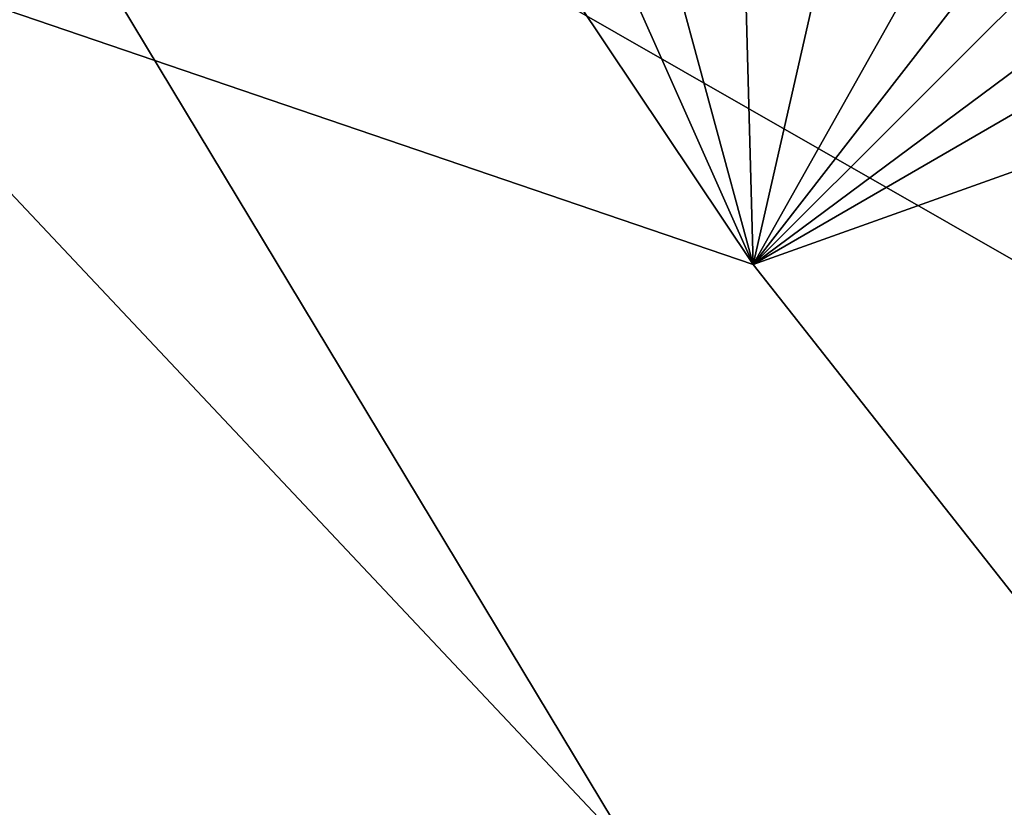
# Model space of a CAD drawing. Units: metres. Extents: x 21.54 to 28.62, y -1.75 to 5.38.
# Drawn here: x 25.39 to 25.88, y 1.5 to 1.89 of the extents above; entities that cross this region are included whole.
import ezdxf

# ---------------------------------------------------------------- set-up
doc = ezdxf.new("R2010")
doc.units = ezdxf.units.M

msp = doc.modelspace()

# ---------------------------------------------------------------- linework, layer by layer
at = {"layer": '1'}
for points in [[(26.16067, 2.17627, 7.44548), (25.75648, 1.77276, 7.45414), (26.30486, 2.18033, 7.44413)], [(25.75648, 1.77276, 7.45414), (26.43364, 2.16491, 7.44848), (26.30486, 2.18033, 7.44413)], [(26.06647, 2.17196, 7.44456), (25.75648, 1.77276, 7.45414), (26.16067, 2.17627, 7.44548)], [(26.06647, 2.17196, 7.44456), (25.98035, 2.17066, 7.4479), (25.75648, 1.77276, 7.45414)], [(25.84592, 2.16513, 7.4457), (25.75648, 1.77276, 7.45414), (25.98035, 2.17066, 7.4479)], [(25.49482, 2.16383, 7.44586), (25.26482, 1.94041, 7.45189), (25.75648, 1.77276, 7.45414)], [(25.49482, 2.16383, 7.44586), (25.75648, 1.77276, 7.45414), (25.58181, 2.16533, 7.4467)], [(25.58181, 2.16533, 7.4467), (25.75648, 1.77276, 7.45414), (25.65183, 2.15835, 7.44584)], [(25.74604, 2.16068, 7.44727), (25.75648, 1.77276, 7.45414), (25.84592, 2.16513, 7.4457)], [(26.43364, 2.16491, 7.44848), (25.75648, 1.77276, 7.45414), (26.80938, 2.14877, 7.44803)], [(25.65183, 2.15835, 7.44584), (25.75648, 1.77276, 7.45414), (25.74604, 2.16068, 7.44727)], [(25.75648, 1.77276, 7.45414), (27.47197, -0.40348, 7.48838), (26.80938, 2.14877, 7.44803)], [(25.32776, 2.09388, -1.55127), (25.97037, 1.02874, -1.55559), (25.39271, 0.92467, -1.55324)], [(26.1821, 1.60515, -1.54878), (25.32776, 2.09388, -1.55127), (25.98697, 1.90418, -1.54782)], [(25.97037, 1.02874, -1.55559), (25.32776, 2.09388, -1.55127), (26.1821, 1.60515, -1.54878)], [(25.26482, 1.94041, 7.45189), (25.39176, -1.55083, 7.4994), (25.82071, -1.51565, 7.5007)], [(25.26482, 1.94041, 7.45189), (25.82071, -1.51565, 7.5007), (26.08702, -1.17868, 7.49115)], [(27.47197, -0.40348, 7.48838), (25.26482, 1.94041, 7.45189), (26.08702, -1.17868, 7.49115)], [(25.75648, 1.77276, 7.45414), (25.26482, 1.94041, 7.45189), (27.47197, -0.40348, 7.48838)]]:
    msp.add_3dface(points, dxfattribs=at)

doc.saveas('drawing.dxf')
